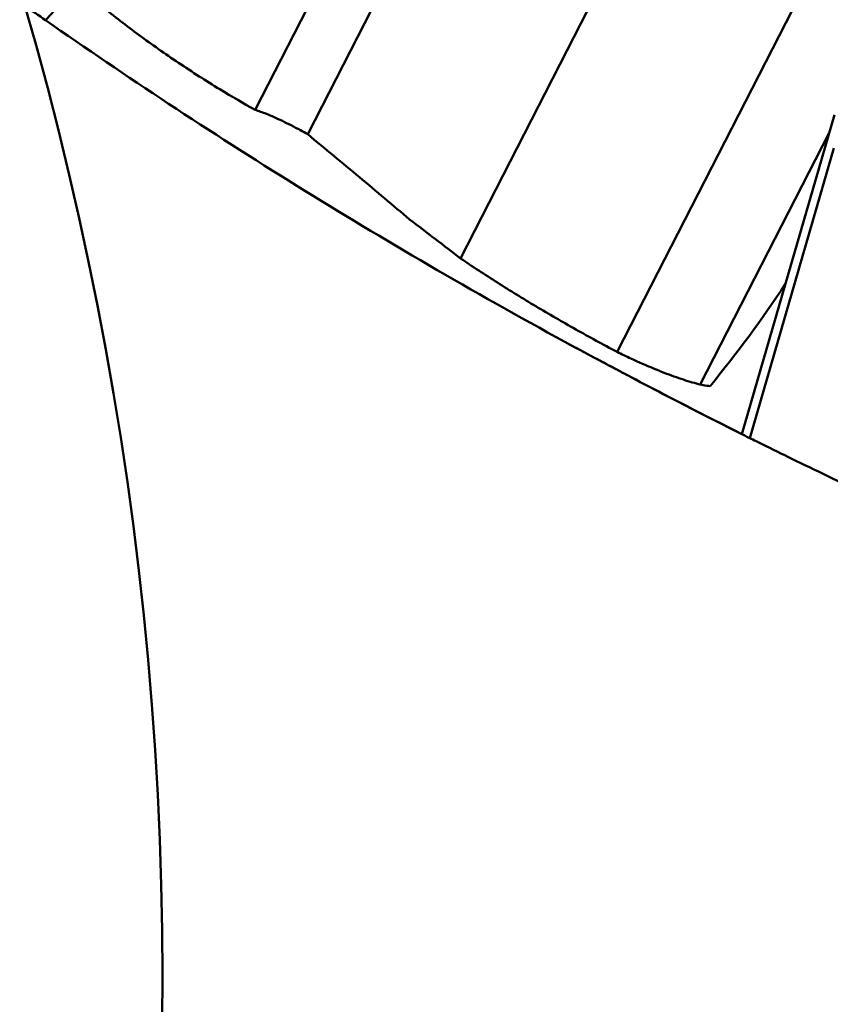
# Model space of a CAD drawing. Units: millimetres. Extents: x 2473 to 20439, y 12569 to 27695.
# Drawn here: x 12341 to 12526, y 23992 to 24216 of the extents above; entities that cross this region are included whole.
import ezdxf

# ---------------------------------------------------------------- set-up
doc = ezdxf.new("R2010")
doc.units = ezdxf.units.MM
doc.layers.add('MD_Visible', color=7, linetype='Continuous', lineweight=50)
doc.styles.get("Standard").update_dxf_attribs({"font": 'TT0246M.TTF'})
doc.dimstyles.new('OLCU', dxfattribs={"dimtxt": 300, "dimasz": 150, "dimexe": 0.18, "dimexo": 0.0625, "dimgap": 50, "dimtad": 1, "dimdec": 0, "dimlfac": 0.1, "dimrnd": 5, "dimzin": 0, "dimdsep": 46, "dimtxsty": 'Standard', "dimcen": 0.09, "dimse1": 1, "dimse2": 1, "dimadec": 0, "dimazin": 0, "dimtfac": 1, "dimtdec": 0, "dimtofl": 0, "dimtmove": 0, "dimatfit": 3, "dimfxl": 1, "dimtolj": 1, "dimtzin": 0, "dimarcsym": 0})

# ---------------------------------------------------------------- blocks, each defined once
blk = doc.blocks.new('CustomObjectsInViewport5_0')
at = {"layer": 'MD_Visible'}
for p, q in [((8617.02, 7238.66), (8655.98, 7314.73)), ((8628.99, 7233.1), (8668.36, 7309.96)), ((8663.81, 7204.81), (8705.08, 7285.37)), ((8699.48, 7183.5), (8741.03, 7264.62)), ((8749.03, 7237.55), (8727.94, 7164.75)), ((8718.45, 7176.07), (8747.84, 7233.45)), ((8729.72, 7163.86), (8748.85, 7229.9))]:
    blk.add_line(p, q, dxfattribs=at)
at = {"layer": 'MD_Visible', "extrusion": (0, 0, -1)}
blk.add_arc((-7800.91, 7041.32), 794.98, 133.01, 226.98, dxfattribs=at)
at = {"layer": 'MD_Visible'}
for start_param, end_param in [(4.671491, 4.672255), (4.690344, 4.751288)]:
    blk.add_ellipse((8792.46, 7329.81), major_axis=(424.94, -220.08), ratio=0.368523, start_param=start_param, end_param=end_param, dxfattribs=at)
for points, knots in [([(8427.1, 7804.38), (8449.18, 7779.39), (8471.71, 7754.81), (8528.94, 7694.65), (8564.19, 7659.56), (8636.53, 7591.41), (8673.64, 7558.31), (8749.59, 7494.22), (8788.46, 7463.21), (8867.81, 7403.37), (8908.32, 7374.53), (8990.83, 7319.13), (9032.86, 7292.55), (9091.39, 7257.74), (9107.3, 7248.49), (9123.31, 7239.4)], [0, 0, 0, 0, 10.001621, 10.001621, 24.910393, 24.910393, 39.817234, 39.817234, 54.724378, 54.724378, 69.63163, 69.63163, 84.538669, 84.538669, 90.060995, 90.060995, 90.060995, 90.060995]), ([(8482.29, 7566.07), (8492.92, 7555.71), (8503.61, 7545.41), (8545.07, 7506), (8576.32, 7477.38), (8644.35, 7418.08), (8681.36, 7387.59), (8752.63, 7332.88), (8786.71, 7308.31), (8835.77, 7275.52), (8850.2, 7266.18), (8864.74, 7257.1)], [15.89987, 15.89987, 15.89987, 15.89987, 20.352046, 20.352046, 33.066975, 33.066975, 47.442399, 47.442399, 60.019588, 60.019588, 65.194193, 65.194193, 65.194193, 65.194193]), ([(8567.22, 7553.81), (8591.34, 7530.82), (8615.75, 7508.15), (8678.69, 7451.75), (8717.8, 7418.59), (8792.71, 7360.03), (8828.23, 7334.16), (8896.64, 7288.55), (8929.38, 7268.42), (8962.69, 7249.7)], [0, 0, 0, 0, 10.001284, 10.001284, 25.377855, 25.377855, 38.533556, 38.533556, 50.054942, 50.054942, 50.054942, 50.054942]), ([(8828.09, 7245.39), (8825.84, 7247.31), (8823.59, 7249.22), (8819.08, 7253.04), (8816.83, 7254.95), (8810.07, 7260.67), (8805.55, 7264.49), (8792, 7275.9), (8782.93, 7283.46), (8764.65, 7298.42), (8755.44, 7305.81), (8736.82, 7320.34), (8727.4, 7327.47), (8715.51, 7336.22), (8713.12, 7337.96), (8708.36, 7341.46), (8701.23, 7346.73), (8694.15, 7352.05), (8680.04, 7362.76), (8670.7, 7369.99), (8652.19, 7384.66), (8643.01, 7392.08), (8627.1, 7405.23), (8620.34, 7410.91), (8613.62, 7416.64)], [-0.0002651, -0.0002651, -0.0002651, -0.0002651, 0.0085908, 0.0085908, 0.0174468, 0.0174468, 0.0351587, 0.0351587, 0.0705825, 0.0705825, 0.1060063, 0.1060063, 0.1414301, 0.1414301, 0.1502861, 0.1502861, 0.1591421, 0.176854, 0.176854, 0.2122778, 0.2122778, 0.2477016, 0.2477016, 0.2741971, 0.2741971, 0.2741971, 0.2741971]), ([(8569.99, 7272.75), (8571.3, 7271.5), (8572.68, 7270.23), (8576.62, 7266.72), (8579.3, 7264.46), (8584.86, 7259.99), (8587.73, 7257.78), (8593.44, 7253.59), (8596.47, 7251.46), (8602.66, 7247.3), (8605.83, 7245.27), (8611.69, 7241.69), (8614.41, 7240.11), (8617.02, 7238.66)], [-11.302804, -11.302804, -11.302804, -11.302804, -10.676004, -10.676004, -9.604733, -9.604733, -8.533462, -8.533462, -7.464129, -7.464129, -6.394795, -6.394795, -5.457779, -5.457779, -5.457779, -5.457779]), ([(8569.25, 7259.1), (8587.51, 7246.34), (8606.63, 7233.7), (8646.25, 7209.11), (8666.63, 7197.23), (8687.58, 7185.81)], [-15.27858, -15.27858, -15.27858, -15.27858, -7.623151, -7.623151, -0.000001, -0.000001, -0.000001, -0.000001]), ([(8617.02, 7238.66), (8617.8, 7238.42), (8618.66, 7238.11), (8620.71, 7237.29), (8621.95, 7236.74), (8624.48, 7235.52), (8625.86, 7234.82), (8627.87, 7233.73), (8628.43, 7233.42), (8628.99, 7233.1)], [-7.23589, -7.23589, -7.23589, -7.23589, -6.8229, -6.8229, -6.300152, -6.300152, -5.773694, -5.773694, -5.575034, -5.575034, -5.575034, -5.575034]), ([(8628.99, 7233.1), (8632.97, 7229.81), (8636.9, 7226.54), (8640.78, 7223.31), (8642.72, 7221.69), (8644.64, 7220.07), (8646.55, 7218.47), (8648.46, 7216.86), (8650.35, 7215.27), (8652.22, 7213.69)], [0.20501992, 0.20501992, 0.20501992, 0.20501992, 0.22243046, 0.22243046, 0.22243046, 0.23113574, 0.23113574, 0.23113574, 0.23984101, 0.23984101, 0.23984101, 0.23984101]), ([(8663.81, 7204.81), (8666.56, 7202.95), (8669.37, 7201.11), (8672.23, 7199.29), (8675.09, 7197.48), (8678.01, 7195.68), (8680.98, 7193.9), (8683.95, 7192.13), (8686.98, 7190.37), (8690.06, 7188.64), (8693.14, 7186.91), (8696.28, 7185.19), (8699.48, 7183.5)], [0, 0, 0, 0, 0.01064502, 0.01064502, 0.01064502, 0.02129003, 0.02129003, 0.02129003, 0.03193505, 0.03193505, 0.03193505, 0.04258007, 0.04258007, 0.04258007, 0.04258007]), ([(8693.23, 7182.75), (8693.23, 7182.75), (8693.22, 7182.75), (8693.18, 7182.78), (8693.14, 7182.79), (8693.04, 7182.85), (8692.97, 7182.89), (8692.79, 7182.98), (8692.66, 7183.05), (8692.27, 7183.26), (8692.01, 7183.4), (8690.61, 7184.16), (8689.02, 7185.02), (8687.58, 7185.81)], [-0.7650479, -0.7650479, -0.7650479, -0.7650479, -0.7328206, -0.7328206, -0.6978311, -0.6978311, -0.661217, -0.661217, -0.6059907, -0.6059907, -0.4917402, -0.4917402, -0.000001, -0.000001, -0.000001, -0.000001]), ([(8699.48, 7183.5), (8700.53, 7182.98), (8701.58, 7182.48), (8704.39, 7181.17), (8706.13, 7180.41), (8709.44, 7179.04), (8711.02, 7178.44), (8713.9, 7177.4), (8715.31, 7176.94), (8717.26, 7176.38), (8717.87, 7176.22), (8718.45, 7176.07)], [-3.728086, -3.728086, -3.728086, -3.728086, -3.393357, -3.393357, -2.827801, -2.827801, -2.262246, -2.262246, -1.696684, -1.696684, -1.421807, -1.421807, -1.421807, -1.421807]), ([(8727.94, 7164.77), (8722.29, 7167.59), (8716.67, 7170.45), (8708.27, 7174.8), (8705.48, 7176.26), (8701.3, 7178.47), (8699.91, 7179.2), (8697.83, 7180.31), (8697.14, 7180.68), (8696.1, 7181.24), (8695.75, 7181.42), (8695.23, 7181.7), (8695.06, 7181.79), (8694.72, 7181.98), (8694.59, 7182.04), (8694.37, 7182.16)], [-5.232685, -5.232685, -5.232685, -5.232685, -2.616639, -2.616639, -1.307488, -1.307488, -0.652983, -0.652983, -0.325748, -0.325748, -0.162136, -0.162136, -0.080331, -0.080331, 0, 0, 0, 0]), ([(8718.45, 7176.07), (8718.68, 7176.03), (8718.9, 7175.98), (8719.66, 7175.84), (8720.18, 7175.75), (8720.67, 7175.68)], [-2.1307151, -2.1307151, -2.1307151, -2.1307151, -2.0131211, -2.0131211, -1.7274432, -1.7274432, -1.7274432, -1.7274432]), ([(8729.72, 7163.86), (8729.26, 7164.1), (8728.88, 7164.28), (8728.15, 7164.65), (8727.94, 7164.75), (8727.94, 7164.75)], [-1.282001, -1.282001, -1.282001, -1.282001, -0.792563, -0.792563, 0, 0, 0, 0]), ([(8776.41, 7141.85), (8775.61, 7142.21), (8774.81, 7142.57), (8770.8, 7144.37), (8767.47, 7145.88), (8760.84, 7148.93), (8757.54, 7150.47), (8751.2, 7153.44), (8748.17, 7154.88), (8742.56, 7157.57), (8739.98, 7158.82), (8735.33, 7161.09), (8733.12, 7162.18), (8730.68, 7163.39), (8730.19, 7163.63), (8729.72, 7163.86)], [-8.924378, -8.924378, -8.924378, -8.924378, -8.662805, -8.662805, -7.604628, -7.604628, -6.546452, -6.546452, -5.488275, -5.488275, -4.430098, -4.430098, -3.322574, -3.322574, -3.031849, -3.031849, -3.031849, -3.031849])]:
    blk.add_open_spline(points, degree=3, knots=knots, dxfattribs=at)
for points in [[(8532.47, 7691.46), (8707.57, 7514.6), (8906.29, 7362.39), (9123.18, 7239.28)], [(8576.44, 7266.91), (8574.04, 7264.31), (8571.65, 7261.71), (8569.25, 7259.1)], [(8564.52, 7262.42), (8566.1, 7261.31), (8567.67, 7260.21), (8569.25, 7259.1)], [(8663.81, 7204.81), (8660.03, 7207.71), (8656.16, 7210.67), (8652.22, 7213.69)], [(8720.67, 7175.68), (8726.76, 7183.13), (8732.55, 7190.97), (8737.86, 7199.02)], [(8694.37, 7182.16), (8692.1, 7183.38), (8689.84, 7184.59), (8687.58, 7185.81)], [(8702.01, 7178.1), (8699.09, 7179.64), (8696.16, 7181.19), (8693.23, 7182.75)]]:
    blk.add_open_spline(points, degree=3, dxfattribs=at)
blk = doc.blocks.new('*D4')
at = {"color": 0, "lineweight": -2, "transparency": 16777216}
blk.add_line((6884.51, 27294.27), (13433, 27294.27), dxfattribs=at)
at = {"color": 0, "transparency": 16777216}
for points in [[(6884.51, 27319.27), (6884.51, 27269.27), (6734.51, 27294.27)], [(13433, 27319.27), (13433, 27269.27), (13583, 27294.27)]]:
    blk.add_solid(points, dxfattribs=at)
at = {"layer": 'Defpoints', "color": 0, "transparency": 16777216}
for p in [(13583, 27294.27), (6734.51, 23995.41), (13583, 23995.41)]:
    blk.add_point(p, dxfattribs=at)
at = {"color": 0, "transparency": 16777216, "insert": (10158.75, 27497.9), "char_height": 300, "attachment_point": 5}
blk.add_mtext('\\A1;740', dxfattribs=at)
blk = doc.blocks.new('*D5')
at = {"color": 0, "lineweight": -2, "transparency": 16777216}
blk.add_line((6657.44, 27008.9), (6657.44, 21211.42), dxfattribs=at)
at = {"color": 0, "transparency": 16777216}
for points in [[(6632.44, 27008.9), (6682.44, 27008.9), (6657.44, 27158.9)], [(6632.44, 21211.42), (6682.44, 21211.42), (6657.44, 21061.42)]]:
    blk.add_solid(points, dxfattribs=at)
at = {"layer": 'Defpoints', "color": 0, "transparency": 16777216}
for p in [(12509.54, 27158.9), (6657.44, 21061.42), (12211.03, 21061.42)]:
    blk.add_point(p, dxfattribs=at)
at = {"color": 0, "transparency": 16777216, "insert": (6453.62, 24110.16), "char_height": 300, "attachment_point": 5, "rotation": 90}
blk.add_mtext('\\A1;610', dxfattribs=at)

msp = doc.modelspace()

# ---------------------------------------------------------------- block references
msp.add_blockref('CustomObjectsInViewport5_0', (3777.78, 16956.91))

# ---------------------------------------------------------------- dimensions: what is measured, and where the dimension line sits
dim = msp.add_linear_dim(base=(13583, 27294.27), p1=(6734.51, 23995.41), p2=(13583, 23995.41), text='740', dimstyle='OLCU')
dim.commit()
dim.dimension.update_dxf_attribs({"geometry": '*D4', "text_midpoint": (10158.75, 27497.9)})
dim = msp.add_linear_dim(base=(6657.44, 21061.42), p1=(12509.54, 27158.9), p2=(12211.03, 21061.42), angle=90, dimstyle='OLCU')
dim.commit()
dim.dimension.update_dxf_attribs({"geometry": '*D5', "text_midpoint": (6453.62, 24110.16)})

doc.saveas('drawing.dxf')
